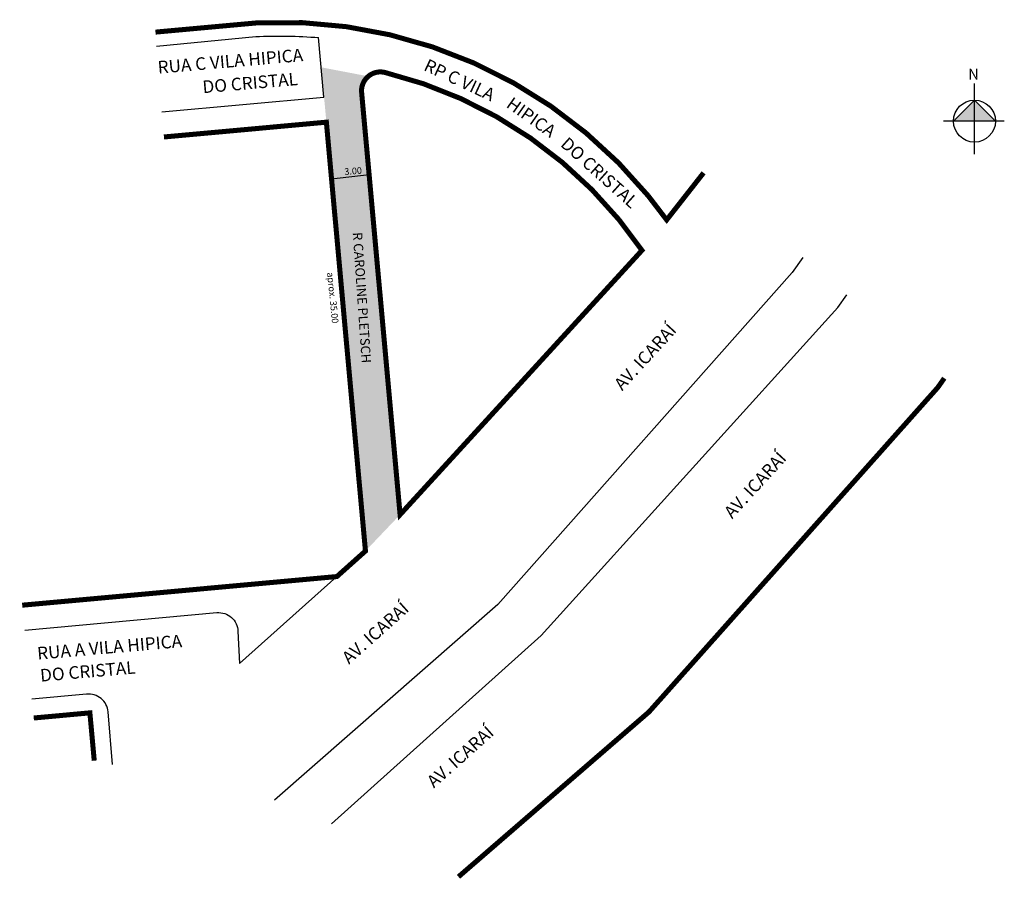
# Model space of a CAD drawing. Units: millimetres. Extents: x 177040.1 to 177118.3, y 1669431.8 to 1669500.1.
import ezdxf
from ezdxf.enums import TextEntityAlignment as Align

# ---------------------------------------------------------------- set-up
doc = ezdxf.new("R2010")
doc.units = ezdxf.units.MM
doc.layers.get('0').update_dxf_attribs({"linetype": 'CONTINUOUS'})
doc.styles.add('ROMAND', font='arial.ttf', dxfattribs={"width": 0.95, "height": 2.1})
doc.styles.add('ROMANS', font='arial.ttf', dxfattribs={"height": 1})
doc.styles.get("Standard").update_dxf_attribs({"font": 'arial.ttf'})

msp = doc.modelspace()

# ---------------------------------------------------------------- hatches: boundary and pattern name
h = msp.add_hatch(color=51)
h.paths.add_polyline_path([(177067.234, 1669494.322, -0.238221), (177067.769, 1669495.564), (177064.037, 1669496.276), (177064.439, 1669491.922), (177064.849, 1669487.426), (177067.832, 1669487.759)])
h.paths.add_polyline_path([(177067.832, 1669487.759), (177064.849, 1669487.426), (177067.542, 1669457.877), (177070.292, 1669460.764)])
at = {"linetype": 'ByBlock'}
for points in [[(177115.894, 1669493.676), (177114.225, 1669492.008), (177115.894, 1669492.008)], [(177117.563, 1669492.008), (177115.894, 1669492.008), (177115.894, 1669493.676)]]:
    msp.add_hatch(color=7, dxfattribs=at).paths.add_polyline_path(points)

# ---------------------------------------------------------------- linework, layer by layer
at = {"lineweight": -3}
for p, q in [((177064.247, 1669493.913), (177063.827, 1669498.639)), ((177102.257, 1669481.189), (177101.425, 1669480.001)), ((177102.257, 1669481.189), (177101.425, 1669480.001)), ((177105.058, 1669477.211), (177105.753, 1669478.206)), ((177105.058, 1669477.211), (177105.753, 1669478.206)), ((177081.505, 1669451.178), (177105.058, 1669477.211)), ((177081.505, 1669451.178), (177064.836, 1669436.223))]:
    msp.add_line(p, q, dxfattribs=at)
at = {"linetype": 'ByBlock'}
for p, q in [((177115.894, 1669489.373), (177115.894, 1669494.994)), ((177115.894, 1669493.676), (177114.225, 1669492.008)), ((177117.563, 1669492.008), (177115.894, 1669493.676)), ((177118.265, 1669492.008), (177113.435, 1669492.008))]:
    msp.add_line(p, q, dxfattribs=at)
at = {"lineweight": -2}
msp.add_line((177064.849, 1669487.426), (177067.832, 1669487.759), dxfattribs=at)
at = {"lineweight": -3, "const_width": 0.4}
for points in [[(177089.99, 1669486.079, 0.237635), (177059.016, 1669499.813), (177050.87, 1669499.072)], [(177087.657, 1669484.198, 0.162196), (177069.086, 1669495.871, 0.505107), (177067.234, 1669494.322), (177070.292, 1669460.764), (177089.496, 1669481.747), (177087.657, 1669484.198)]]:
    msp.add_lwpolyline(points, format="xyb", dxfattribs=at)
at = {"lineweight": -3}
msp.add_lwpolyline([(177050.96, 1669497.961), (177058.83, 1669498.714, -0.032382), (177063.827, 1669498.639)], format="xyb", dxfattribs=at)
for points in [[(177051.381, 1669492.742), (177064.247, 1669493.913), (177064.247, 1669493.913)], [(177101.425, 1669480.001), (177078.045, 1669453.633)], [(177065.272, 1669455.85), (177057.547, 1669448.953)], [(177078.045, 1669453.633), (177060.324, 1669438.105)]]:
    msp.add_lwpolyline(points, dxfattribs=at)
at = {"lineweight": -3, "const_width": 0.4}
for points in [[(177040.289, 1669453.576), (177051.805, 1669454.624), (177065.272, 1669455.85), (177067.542, 1669457.877), (177064.439, 1669491.922), (177051.542, 1669490.748)], [(177094.388, 1669487.9), (177091.459, 1669484.165), (177089.99, 1669486.079)], [(177074.928, 1669432.015), (177090.059, 1669445.108), (177112.986, 1669470.863), (177113.5, 1669471.598)], [(177046.008, 1669441.234), (177045.662, 1669445.028), (177041.204, 1669444.622)]]:
    msp.add_lwpolyline(points, dxfattribs=at)
for points in [[(177040.492, 1669451.592), (177055.748, 1669452.985, -0.432066), (177057.419, 1669451.505), (177057.547, 1669448.953)], [(177047.465, 1669440.916), (177047.113, 1669445.103, 0.422609), (177045.404, 1669446.506), (177041.051, 1669446.11)]]:
    msp.add_lwpolyline(points, format="xyb")
at = {"linetype": 'ByBlock'}
msp.add_circle((177115.894, 1669492.008), 1.669, dxfattribs=at)

# ---------------------------------------------------------------- texts
at = {"lineweight": -3, "style": 'ROMANS'}
for s, rotation, p in [('RUA C VILA HIPICA', 4.96633, (177051.09, 1669495.772)), ('DO CRISTAL', 4.96633, (177054.646, 1669494.216)), ('AV. ICARAÍ', 47.5348, (177087.928, 1669470.553)), ('AV. ICARAÍ', 47.5348, (177096.654, 1669460.387)), ('AV. ICARAÍ', 41.76075, (177066.236, 1669448.842)), ('RUA A VILA HIPICA', 4.96633, (177041.521, 1669449.252)), ('DO CRISTAL', 4.96633, (177041.755, 1669447.499)), ('AV. ICARAÍ', 41.76075, (177072.976, 1669439.015))]:
    msp.add_text(s, height=1, rotation=rotation, dxfattribs=at).set_placement(p)
for s, height, rotation, p in [('RP C VILA', 1, 334.9947, (177074.801, 1669494.822)), ('HIPICA', 1, 324.69716, (177080.422, 1669491.909)), ('DO CRISTAL', 1, 318.26335, (177085.794, 1669487.548)), ('R CAROLINE PLETSCH', 0.75, 273.96938, (177066.891, 1669477.966))]:
    msp.add_text(s, height=height, rotation=rotation, dxfattribs=at).set_placement(p, align=Align.CENTER)
at = {"linetype": 'ByBlock', "insert": (177116.241, 1669495.308), "char_height": 0.85121, "width": 4.56693, "attachment_point": 1, "rotation": 180}
msp.add_mtext('{\\fArial|b1|i0|c0|p34;N}', dxfattribs=at)
at = {"lineweight": -2, "char_height": 0.525, "width": 7.9581, "attachment_point": 1, "style": 'ROMAND'}
for s, insert, rotation in [('3.00', (177065.846, 1669488.252), 4.58989), ('aprox. 35.00', (177065.014, 1669480.031), 275.65003)]:
    msp.add_mtext(s, dxfattribs=dict(at, insert=insert, rotation=rotation))

doc.saveas('drawing.dxf')
